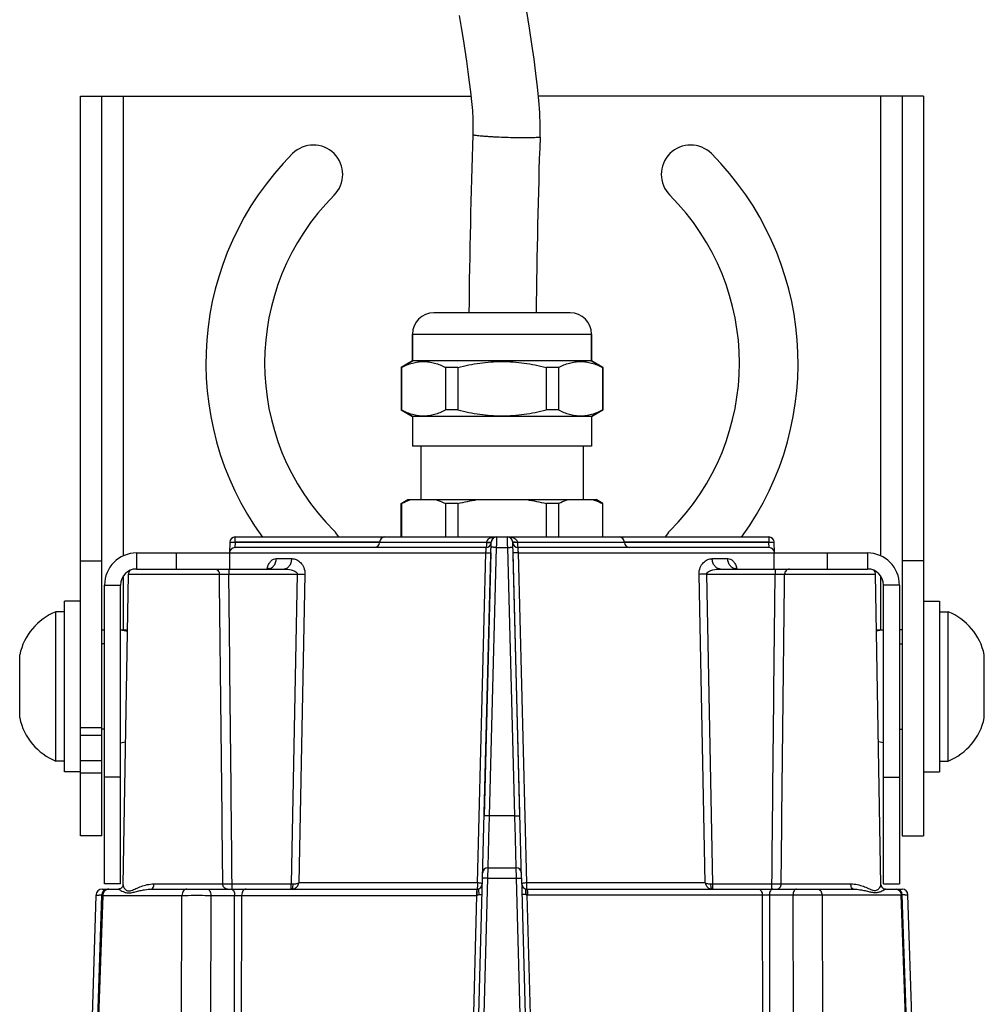
# Model space of a CAD drawing. Units: millimetres. Extents: x 0 to 841, y 0 to 594.
# Drawn here: x 109 to 200, y 92 to 185 of the extents above; entities that cross this region are included whole.
import ezdxf

# ---------------------------------------------------------------- set-up
doc = ezdxf.new("R2010")
doc.units = ezdxf.units.MM
doc.header["$LTSCALE"] = 46.255
for name, color, linetype in [('02___PRT_ALL_AXES', 7, 'CONTINUOUS'), ('06___PRT_ALL_SURFS', 7, 'CONTINUOUS'), ('6_ALL_SURFS', 7, 'CONTINUOUS'), ('7_ALL_FEATURES', 7, 'CONTINUOUS')]:
    doc.layers.add(name, color=color, linetype=linetype)

msp = doc.modelspace()

# ---------------------------------------------------------------- linework, layer by layer
at = {"layer": '02___PRT_ALL_AXES', "color": 7, "linetype": 'CONTINUOUS'}
for p, q in [((146.065, 155.055), (146.065, 152.555)), ((162.865, 155.055), (162.865, 152.555)), ((146.065, 152.555), (145.015, 151.949)), ((162.865, 152.555), (146.065, 152.555)), ((162.865, 152.555), (163.915, 151.949)), ((145.015, 147.962), (146.065, 147.355)), ((163.915, 147.962), (162.865, 147.355)), ((146.065, 147.355), (146.065, 144.555)), ((162.865, 147.355), (146.065, 147.355)), ((162.865, 147.355), (162.865, 144.555)), ((162.865, 144.555), (146.065, 144.555)), ((146.865, 144.555), (146.865, 139.555)), ((162.065, 144.555), (162.065, 139.555)), ((145.015, 136.055), (145.015, 139.189)), ((145.015, 139.189), (145.039, 139.189)), ((145.039, 139.189), (145.039, 136.055)), ((149.168, 139.189), (149.168, 136.055)), ((150.335, 139.189), (149.168, 139.189)), ((150.335, 139.189), (150.335, 136.055)), ((158.594, 139.189), (158.594, 136.055)), ((159.761, 139.189), (158.594, 139.189)), ((159.761, 139.189), (159.761, 136.055)), ((163.891, 139.189), (163.891, 136.055)), ((163.891, 139.189), (163.915, 139.189)), ((163.915, 136.055), (163.915, 139.189)), ((113.465, 114.055), (113.465, 130.055)), ((114.965, 130.055), (113.465, 130.055)), ((193.965, 130.055), (195.465, 130.055)), ((195.465, 130.055), (195.465, 114.055)), ((112.665, 115.055), (112.665, 129.055)), ((113.465, 129.055), (112.665, 129.055)), ((195.465, 129.055), (196.265, 129.055)), ((196.265, 115.055), (196.265, 129.055)), ((117.215, 126.055), (116.965, 126.055)), ((191.715, 126.055), (191.965, 126.055)), ((109.265, 119.105), (109.265, 125.005)), ((199.665, 119.105), (199.665, 125.005)), ((117.215, 118.055), (116.965, 118.055)), ((191.715, 118.055), (191.965, 118.055)), ((113.465, 115.055), (112.665, 115.055)), ((195.465, 115.055), (196.265, 115.055)), ((114.965, 114.055), (113.465, 114.055)), ((193.965, 114.055), (195.465, 114.055))]:
    msp.add_line(p, q, dxfattribs=at)
at = {"layer": '02___PRT_ALL_AXES', "color": 3, "linetype": 'CONTINUOUS'}
for centre, radius, start, end in [((136.787, 170.033), 2.75, 315, 135), ((172.143, 170.033), 2.75, 45, 225), ((154.465, 152.355), 27.75, 135, 215.97731), ((154.465, 152.355), 27.75, 324.02269, 45), ((154.465, 152.355), 22.25, 135, 225), ((154.465, 152.355), 22.25, 315, 45), ((136.787, 134.678), 2.75, 30.08604, 45), ((172.143, 134.678), 2.75, 135, 149.91396)]:
    msp.add_arc(centre, radius, start, end, dxfattribs=at)
at = {"layer": '02___PRT_ALL_AXES', "color": 7, "linetype": 'CONTINUOUS'}
for centre, start, end in [((114.746, 123.856), 111.81309, 168.15957), ((194.184, 123.856), 11.84043, 68.18691), ((114.746, 120.254), 191.84043, 248.18691), ((194.184, 120.254), 291.81309, 348.15957)]:
    msp.add_arc(centre, 5.6, start, end, dxfattribs=at)
for points, knots in [([(145.039, 139.189), (145.113, 139.226), (145.404, 139.366), (145.706, 139.485), (145.936, 139.555)], [0, 0, 0, 0, 0.254843, 1, 1, 1, 1]), ([(148.271, 139.555), (148.347, 139.532), (148.654, 139.43), (148.951, 139.299), (149.168, 139.189)], [0, 0, 0, 0, 0.245484, 1, 1, 1, 1]), ([(159.761, 139.189), (159.835, 139.226), (160.126, 139.366), (160.428, 139.485), (160.659, 139.555)], [0, 0, 0, 0, 0.254843, 1, 1, 1, 1]), ([(162.994, 139.555), (163.07, 139.532), (163.376, 139.43), (163.673, 139.299), (163.891, 139.189)], [0, 0, 0, 0, 0.245484, 1, 1, 1, 1])]:
    msp.add_open_spline(points, degree=3, knots=knots, dxfattribs=at)
for points in [[(150.335, 139.189), (150.927, 139.338), (151.526, 139.463), (152.13, 139.555)], [(156.8, 139.555), (157.404, 139.463), (158.003, 139.338), (158.594, 139.189)]]:
    msp.add_open_spline(points, degree=3, dxfattribs=at)
at = {"layer": '06___PRT_ALL_SURFS', "color": 7, "linetype": 'CONTINUOUS'}
for points in [[(150.459, 184.935), (150.641, 183.801), (150.813, 182.712), (150.975, 181.66), (151.128, 180.639), (151.27, 179.648), (151.402, 178.684), (151.519, 177.757), (151.615, 176.864), (151.686, 176.007), (151.728, 175.192), (151.742, 174.426), (151.731, 173.746)], [(158.028, 173.535), (158.042, 174.625), (158.009, 175.786), (157.93, 176.982), (157.807, 178.218), (157.649, 179.501), (157.464, 180.839), (157.258, 182.246), (157.031, 183.729), (156.782, 185.298)]]:
    msp.add_lwpolyline(points, dxfattribs=at)
for centre, radius, start, end in [((897.571, 148.826), 746.256, 178.086372, 179.368168), ((897.567, 148.826), 739.951, 178.086373, 179.362794)]:
    msp.add_arc(centre, radius, start, end, dxfattribs=at)
at = {"layer": '06___PRT_ALL_SURFS', "color": 9, "linetype": 'CONTINUOUS'}
for points, knots in [([(156.638, 173.453), (156.384, 173.453), (155.851, 173.458), (155.037, 173.478), (154.341, 173.504), (153.793, 173.53), (153.407, 173.551), (153.048, 173.574), (152.722, 173.598), (152.436, 173.623), (152.195, 173.648), (152.002, 173.672), (151.874, 173.693), (151.799, 173.711), (151.767, 173.72), (151.748, 173.729), (151.737, 173.735), (151.731, 173.742), (151.731, 173.746)], [0, 0, 0, 0, 0.154652, 0.32406, 0.495926, 0.578863, 0.657772, 0.731214, 0.797854, 0.856481, 0.906037, 0.945636, 0.974599, 0.984953, 0.99253, 0.995296, 0.997411, 1, 1, 1, 1]), ([(158.028, 173.535), (158.028, 173.532), (158.022, 173.526), (158.013, 173.521), (157.998, 173.515), (157.971, 173.508), (157.909, 173.496), (157.803, 173.484), (157.644, 173.473), (157.444, 173.464), (157.205, 173.457), (156.933, 173.454), (156.739, 173.453), (156.638, 173.453)], [0, 0, 0, 0, 0.007973, 0.014203, 0.02226, 0.044173, 0.074016, 0.15746, 0.271812, 0.415522, 0.586523, 0.782307, 1, 1, 1, 1])]:
    msp.add_open_spline(points, degree=3, knots=knots, dxfattribs=at)
at = {"layer": '6_ALL_SURFS', "color": 7, "linetype": 'CONTINUOUS'}
for p, q in [((129.455, 136.055), (143.492, 136.055)), ((165.438, 136.055), (179.475, 136.055)), ((128.955, 135.568), (128.929, 134.568)), ((152.954, 135.055), (129.429, 135.055)), ((152.63, 104.082), (153.455, 135.568)), ((156.299, 104.082), (155.475, 135.568)), ((179.501, 135.055), (155.975, 135.055)), ((180.001, 134.568), (179.975, 135.568)), ((153.143, 105.055), (155.787, 105.055)), ((156.314, 103.542), (156.339, 102.568)), ((116.416, 102.475), (115.035, 60.255)), ((193.895, 60.255), (192.512, 102.523))]:
    msp.add_line(p, q, dxfattribs=at)
at = {"layer": '6_ALL_SURFS', "color": 9, "linetype": 'CONTINUOUS'}
for p, q in [((129.454, 135.542), (129.429, 135.055)), ((129.454, 135.542), (129.454, 135.568)), ((153.932, 135.082), (153.261, 109.924)), ((153.932, 135.082), (154.998, 135.082)), ((155.669, 109.924), (154.998, 135.082)), ((179.475, 135.568), (179.475, 135.542)), ((179.501, 135.055), (179.476, 135.542)), ((128.929, 134.568), (152.958, 134.568)), ((155.971, 134.568), (180.001, 134.568)), ((155.669, 109.924), (153.261, 109.924))]:
    msp.add_line(p, q, dxfattribs=at)
at = {"layer": '6_ALL_SURFS', "color": 7, "linetype": 'CONTINUOUS'}
for points in [[(116.947, 102.476), (116.392, 86.018), (115.836, 69.512), (115.523, 60.255)], [(193.407, 60.255), (193.095, 69.504), (192.537, 86.026), (191.981, 102.524)]]:
    msp.add_lwpolyline(points, dxfattribs=at)
for centre, start, end in [((153.955, 135.555), 90, 178.5), ((154.975, 135.555), 1.5, 90), ((129.429, 134.555), 90, 178.5), ((152.954, 135.555), 270, 358.5), ((155.975, 135.555), 181.5, 270), ((179.501, 134.555), 1.5, 90), ((153.143, 104.555), 90, 178.5), ((155.787, 104.555), 1.5, 90)]:
    msp.add_arc(centre, 0.5, start, end, dxfattribs=at)
at = {"layer": '6_ALL_SURFS', "color": 9, "linetype": 'CONTINUOUS'}
for centre, radius, start, end in [((128.988, 117.864), 17.684, 88.48919, 89.10006), ((179.939, 117.999), 17.55, 90.87034, 91.51266)]:
    msp.add_arc(centre, radius, start, end, dxfattribs=at)
for points, knots in [([(153.955, 136.055), (153.953, 136.055), (153.955, 136.045), (153.952, 136.035), (153.952, 136.009), (153.95, 135.978), (153.949, 135.937), (153.946, 135.868), (153.944, 135.762), (153.941, 135.617), (153.937, 135.387), (153.934, 135.206), (153.932, 135.082)], [0, 0, 0, 0, 0.005087, 0.019825, 0.043907, 0.076982, 0.118688, 0.168646, 0.291775, 0.442716, 0.615545, 1, 1, 1, 1]), ([(154.998, 135.082), (154.996, 135.207), (154.993, 135.388), (154.989, 135.618), (154.986, 135.763), (154.983, 135.868), (154.981, 135.938), (154.98, 135.979), (154.978, 136.01), (154.978, 136.035), (154.975, 136.046), (154.977, 136.055), (154.975, 136.055)], [0, 0, 0, 0, 0.385397, 0.557851, 0.708713, 0.832315, 0.882484, 0.924209, 0.957028, 0.980708, 0.995074, 1, 1, 1, 1]), ([(129.266, 135.546), (129.222, 135.547), (129.146, 135.548), (129.056, 135.548), (129.003, 135.546), (128.976, 135.546), (128.964, 135.544), (128.954, 135.544), (128.954, 135.542)], [0, 0, 0, 0, 0.415148, 0.741452, 0.857029, 0.937756, 0.984368, 1, 1, 1, 1]), ([(128.955, 135.568), (128.955, 135.572), (128.975, 135.569), (128.996, 135.574), (129.046, 135.573), (129.081, 135.574), (129.101, 135.574)], [0, 0, 0, 0, 0.067816, 0.261932, 0.576963, 1, 1, 1, 1]), ([(129.101, 135.574), (129.127, 135.574), (129.245, 135.573), (129.362, 135.571), (129.455, 135.568)], [0, 0, 0, 0, 0.214215, 1, 1, 1, 1]), ([(152.958, 134.568), (152.962, 134.631), (152.966, 134.746), (152.968, 134.882), (152.967, 134.968), (152.965, 135.015), (152.961, 135.038), (152.958, 135.055), (152.954, 135.055)], [0, 0, 0, 0, 0.383367, 0.70623, 0.829436, 0.921267, 0.978137, 1, 1, 1, 1]), ([(153.932, 135.082), (153.869, 135.083), (153.778, 135.085), (153.663, 135.086), (153.589, 135.087), (153.531, 135.086), (153.483, 135.087), (153.462, 135.082), (153.442, 135.085), (153.442, 135.082)], [0, 0, 0, 0, 0.383652, 0.556534, 0.707648, 0.830801, 0.92244, 0.9797, 1, 1, 1, 1]), ([(154.998, 135.082), (155.058, 135.083), (155.148, 135.085), (155.263, 135.086), (155.34, 135.087), (155.401, 135.086), (155.449, 135.087), (155.47, 135.082), (155.488, 135.084), (155.488, 135.082)], [0, 0, 0, 0, 0.369621, 0.548408, 0.707626, 0.836837, 0.929215, 0.982702, 1, 1, 1, 1]), ([(155.975, 135.055), (155.972, 135.055), (155.969, 135.038), (155.965, 135.015), (155.963, 134.968), (155.962, 134.882), (155.964, 134.746), (155.968, 134.631), (155.971, 134.568)], [0, 0, 0, 0, 0.02185, 0.0786, 0.170191, 0.293286, 0.615492, 1, 1, 1, 1]), ([(179.475, 135.568), (179.539, 135.57), (179.631, 135.572), (179.749, 135.574), (179.824, 135.574), (179.884, 135.573), (179.933, 135.574), (179.955, 135.569), (179.975, 135.572), (179.975, 135.568)], [0, 0, 0, 0, 0.382317, 0.555099, 0.706424, 0.830617, 0.923103, 0.980091, 1, 1, 1, 1]), ([(179.976, 135.542), (179.976, 135.544), (179.966, 135.544), (179.955, 135.546), (179.929, 135.546), (179.877, 135.548), (179.79, 135.548), (179.715, 135.547), (179.672, 135.546)], [0, 0, 0, 0, 0.015598, 0.061997, 0.142335, 0.25743, 0.583187, 1, 1, 1, 1]), ([(152.958, 134.568), (153.017, 134.567), (153.104, 134.565), (153.215, 134.564), (153.288, 134.563), (153.346, 134.564), (153.392, 134.563), (153.412, 134.568), (153.429, 134.566), (153.429, 134.568)], [0, 0, 0, 0, 0.373226, 0.551755, 0.709993, 0.838103, 0.929685, 0.982802, 1, 1, 1, 1]), ([(155.971, 134.568), (155.911, 134.567), (155.823, 134.565), (155.712, 134.564), (155.641, 134.563), (155.586, 134.564), (155.54, 134.563), (155.52, 134.568), (155.501, 134.565), (155.501, 134.568)], [0, 0, 0, 0, 0.38649, 0.559361, 0.70995, 0.832371, 0.923268, 0.979951, 1, 1, 1, 1]), ([(153.261, 109.924), (153.202, 109.926), (153.114, 109.928), (153.001, 109.929), (152.927, 109.93), (152.868, 109.929), (152.821, 109.93), (152.801, 109.925), (152.783, 109.927), (152.783, 109.924)], [0, 0, 0, 0, 0.371944, 0.550541, 0.709228, 0.837462, 0.929605, 0.982728, 1, 1, 1, 1]), ([(153.261, 109.924), (153.252, 109.606), (153.234, 108.982), (153.209, 108.078), (153.187, 107.246), (153.172, 106.614), (153.161, 106.168), (153.155, 105.886), (153.15, 105.642), (153.146, 105.439), (153.143, 105.297), (153.142, 105.205), (153.142, 105.153), (153.142, 105.113), (153.141, 105.081), (153.144, 105.068), (153.141, 105.055), (153.143, 105.055)], [0, 0, 0, 0, 0.196229, 0.38469, 0.557001, 0.70856, 0.773982, 0.83202, 0.882497, 0.924129, 0.956906, 0.969958, 0.980722, 0.98914, 0.99517, 0.998786, 1, 1, 1, 1]), ([(155.669, 109.924), (155.73, 109.926), (155.819, 109.928), (155.932, 109.929), (156.004, 109.93), (156.06, 109.929), (156.107, 109.93), (156.127, 109.925), (156.146, 109.928), (156.146, 109.924)], [0, 0, 0, 0, 0.385413, 0.558289, 0.709078, 0.831776, 0.922955, 0.979856, 1, 1, 1, 1]), ([(155.787, 105.055), (155.789, 105.055), (155.786, 105.068), (155.79, 105.081), (155.788, 105.112), (155.789, 105.151), (155.788, 105.204), (155.787, 105.295), (155.784, 105.437), (155.781, 105.639), (155.776, 105.882), (155.769, 106.164), (155.759, 106.61), (155.743, 107.242), (155.721, 108.072), (155.696, 108.978), (155.678, 109.604), (155.669, 109.924)], [0, 0, 0, 0, 0.001213, 0.004799, 0.010742, 0.019017, 0.029614, 0.042579, 0.07554, 0.117038, 0.166969, 0.225269, 0.290946, 0.441472, 0.614508, 0.802428, 1, 1, 1, 1]), ([(153.143, 105.055), (153.141, 105.055), (153.141, 105.046), (153.138, 105.034), (153.137, 105.009), (153.134, 104.962), (153.13, 104.881), (153.126, 104.763), (153.122, 104.617), (153.116, 104.387), (153.113, 104.206), (153.112, 104.082)], [0, 0, 0, 0, 0.005337, 0.020153, 0.044267, 0.077351, 0.16899, 0.292065, 0.442943, 0.615706, 1, 1, 1, 1]), ([(155.818, 104.082), (155.817, 104.207), (155.814, 104.388), (155.808, 104.618), (155.804, 104.763), (155.8, 104.882), (155.796, 104.963), (155.793, 105.01), (155.792, 105.035), (155.789, 105.046), (155.789, 105.055), (155.787, 105.055)], [0, 0, 0, 0, 0.385234, 0.55762, 0.708421, 0.831969, 0.923837, 0.956665, 0.980376, 0.994821, 1, 1, 1, 1]), ([(153.111, 104.082), (153.05, 104.083), (152.96, 104.085), (152.847, 104.086), (152.775, 104.087), (152.717, 104.086), (152.67, 104.087), (152.65, 104.082), (152.631, 104.085), (152.63, 104.082)], [0, 0, 0, 0, 0.384932, 0.557805, 0.708678, 0.831497, 0.922802, 0.979805, 1, 1, 1, 1]), ([(155.818, 104.082), (155.878, 104.083), (155.966, 104.085), (156.08, 104.086), (156.155, 104.087), (156.214, 104.086), (156.262, 104.087), (156.282, 104.082), (156.299, 104.084), (156.299, 104.082)], [0, 0, 0, 0, 0.371239, 0.549899, 0.708665, 0.837376, 0.929399, 0.982731, 1, 1, 1, 1])]:
    msp.add_open_spline(points, degree=3, knots=knots, dxfattribs=at)
at = {"layer": '7_ALL_FEATURES', "color": 7, "linetype": 'CONTINUOUS'}
for p, q in [((114.965, 108.055), (114.965, 177.355)), ((114.965, 177.355), (116.965, 177.355)), ((193.965, 177.355), (191.965, 177.355)), ((193.965, 177.355), (193.965, 108.055)), ((160.865, 157.055), (148.065, 157.055)), ((146.065, 152.555), (146.065, 155.055)), ((162.865, 152.555), (162.865, 155.055)), ((145.015, 151.949), (146.065, 152.555)), ((163.915, 151.949), (162.865, 152.555)), ((145.015, 151.949), (145.015, 147.962)), ((145.039, 151.949), (145.015, 151.949)), ((145.039, 151.949), (145.039, 147.962)), ((149.168, 151.949), (149.168, 147.962)), ((150.335, 151.949), (149.168, 151.949)), ((150.335, 151.949), (150.335, 147.962)), ((158.594, 151.949), (158.594, 147.962)), ((159.761, 151.949), (158.594, 151.949)), ((159.761, 151.949), (159.761, 147.962)), ((163.891, 151.949), (163.891, 147.962)), ((163.915, 151.949), (163.891, 151.949)), ((163.915, 151.949), (163.915, 147.962)), ((146.065, 147.355), (145.015, 147.962)), ((145.039, 147.962), (145.015, 147.962)), ((150.335, 147.962), (149.168, 147.962)), ((159.761, 147.962), (158.594, 147.962)), ((162.865, 147.355), (163.915, 147.962)), ((163.915, 147.962), (163.891, 147.962)), ((145.015, 139.189), (145.65, 139.555)), ((145.65, 139.555), (163.28, 139.555)), ((163.915, 139.189), (163.28, 139.555)), ((129.455, 136.055), (179.475, 136.055)), ((142.99, 135.529), (142.993, 135.582)), ((165.94, 135.529), (165.937, 135.582)), ((128.965, 133.055), (128.965, 134.555)), ((153.429, 134.569), (152.783, 109.923)), ((156.146, 109.923), (155.501, 134.569)), ((179.965, 133.055), (179.965, 134.555)), ((120.215, 133.055), (133.996, 133.055)), ((133.995, 133.055), (133.996, 133.055)), ((174.934, 133.055), (188.715, 133.055)), ((174.934, 133.055), (174.935, 133.055)), ((118.948, 103.446), (119.456, 132.564)), ((189.981, 103.464), (189.474, 132.564)), ((118.715, 103.555), (118.715, 131.555)), ((190.215, 103.555), (190.215, 131.555)), ((118.715, 127.343), (119.363, 127.229)), ((190.215, 127.343), (189.567, 127.229)), ((118.715, 116.768), (119.182, 116.85)), ((190.215, 116.768), (189.748, 116.85)), ((116.965, 108.055), (114.965, 108.055)), ((191.965, 108.055), (193.965, 108.055)), ((118.715, 103.555), (117.215, 103.555)), ((151.49, 60.547), (152.63, 104.082)), ((156.299, 104.082), (157.439, 60.547)), ((189.986, 103.414), (189.981, 103.465)), ((190.014, 103.348), (189.986, 103.414)), ((190.215, 103.555), (191.715, 103.555)), ((117.016, 103.055), (118.533, 103.055)), ((118.752, 103.119), (118.621, 103.081)), ((118.855, 103.231), (118.752, 103.119)), ((121.638, 103.055), (152.117, 103.055)), ((156.813, 103.055), (187.374, 103.055)), ((190.144, 103.169), (190.065, 103.23)), ((190.412, 103.055), (191.431, 103.055)), ((191.493, 103.055), (191.962, 103.055))]:
    msp.add_line(p, q, dxfattribs=at)
at = {"layer": '7_ALL_FEATURES', "color": 3, "linetype": 'CONTINUOUS'}
for p, q in [((116.965, 108.055), (116.965, 177.355)), ((116.965, 177.355), (151.562, 177.355)), ((191.965, 177.355), (157.893, 177.355)), ((191.965, 177.355), (191.965, 108.055)), ((120.215, 134.555), (128.965, 134.555)), ((179.965, 134.555), (188.715, 134.555)), ((117.215, 103.555), (117.215, 131.555)), ((191.715, 131.555), (191.715, 103.555)), ((116.965, 127.355), (117.215, 127.355)), ((118.715, 127.355), (119.365, 127.355)), ((189.564, 127.355), (190.215, 127.355)), ((191.965, 127.355), (191.715, 127.355))]:
    msp.add_line(p, q, dxfattribs=at)
at = {"layer": '7_ALL_FEATURES', "color": 9, "linetype": 'CONTINUOUS'}
for p, q in [((118.965, 177.355), (118.965, 134.273)), ((189.965, 134.273), (189.965, 177.355)), ((146.065, 155.055), (162.865, 155.055)), ((129.455, 135.568), (129.455, 136.055)), ((179.475, 136.055), (179.475, 135.568)), ((142.99, 135.568), (129.454, 135.568)), ((142.99, 135.542), (129.454, 135.542)), ((153.017, 135.529), (142.99, 135.529)), ((142.993, 135.582), (143.068, 135.582)), ((143.068, 135.582), (153.019, 135.568)), ((155.911, 135.568), (165.859, 135.582)), ((155.912, 135.529), (155.911, 135.568)), ((165.94, 135.529), (155.912, 135.529)), ((165.859, 135.582), (165.937, 135.582)), ((179.475, 135.568), (165.94, 135.568)), ((179.475, 135.542), (165.94, 135.542)), ((114.965, 133.825), (116.965, 133.825)), ((120.215, 134.555), (120.215, 133.055)), ((123.965, 133.055), (123.965, 134.555)), ((133.312, 134.029), (134.766, 134.029)), ((152.163, 103.64), (152.958, 134.568)), ((155.971, 134.568), (156.767, 103.64)), ((174.164, 134.029), (175.618, 134.029)), ((184.965, 133.055), (184.965, 134.555)), ((188.715, 134.555), (188.715, 133.055)), ((193.965, 133.825), (191.965, 133.825)), ((128.869, 133.055), (128.869, 132.564)), ((180.061, 133.055), (180.061, 132.564)), ((118.965, 132.383), (118.965, 127.355)), ((119.456, 132.564), (127.979, 132.564)), ((128.869, 132.564), (135.28, 132.564)), ((135.28, 132.564), (134.712, 103.547)), ((136.001, 132.555), (135.436, 103.64)), ((173.493, 103.64), (172.929, 132.555)), ((173.65, 132.564), (180.061, 132.564)), ((174.217, 103.547), (173.65, 132.564)), ((180.951, 132.564), (189.474, 132.564)), ((189.965, 127.355), (189.965, 132.383)), ((117.215, 131.555), (118.715, 131.555)), ((191.715, 131.555), (190.215, 131.555)), ((114.965, 118.21), (116.965, 118.21)), ((114.965, 117.486), (116.965, 117.486)), ((114.965, 115.107), (116.965, 115.107)), ((114.965, 113.94), (116.965, 113.94)), ((118.715, 113.555), (117.215, 113.555)), ((190.215, 113.555), (191.715, 113.555)), ((121.849, 103.547), (128.305, 103.547)), ((129.17, 103.055), (129.17, 103.547)), ((129.17, 103.547), (134.712, 103.547)), ((134.712, 103.055), (134.712, 103.547)), ((134.712, 103.547), (134.889, 103.545)), ((152.163, 103.64), (135.436, 103.64)), ((153.111, 104.082), (151.957, 60.547)), ((153.111, 104.082), (155.818, 104.082)), ((156.973, 60.547), (155.818, 104.082)), ((173.493, 103.64), (156.767, 103.64)), ((174.041, 103.545), (174.217, 103.547)), ((174.217, 103.055), (174.217, 103.547)), ((174.217, 103.547), (179.76, 103.547)), ((179.76, 103.055), (179.76, 103.547)), ((180.625, 103.547), (187.156, 103.547)), ((117.046, 102.471), (115.607, 60.255)), ((117.046, 102.471), (124.473, 102.471)), ((124.354, 60.255), (124.473, 102.471)), ((127.192, 102.471), (127.035, 60.255)), ((127.192, 102.471), (129.411, 102.471)), ((129.319, 60.255), (129.411, 102.471)), ((130.064, 102.471), (129.961, 60.255)), ((130.064, 102.471), (152.075, 102.471)), ((151.031, 60.26), (152.122, 102.472)), ((156.806, 102.521), (157.899, 60.26)), ((156.851, 102.52), (178.866, 102.52)), ((178.969, 60.255), (178.866, 102.52)), ((179.519, 102.52), (179.611, 60.255)), ((179.519, 102.52), (181.738, 102.52)), ((181.895, 60.255), (181.738, 102.52)), ((184.457, 102.52), (184.576, 60.255)), ((184.457, 102.52), (191.882, 102.52)), ((193.323, 60.255), (191.882, 102.52))]:
    msp.add_line(p, q, dxfattribs=at)
at = {"layer": '7_ALL_FEATURES', "color": 7, "linetype": 'CONTINUOUS'}
for points in [[(132.636, 133.084), (132.653, 133.107), (132.633, 133.094), (132.537, 133.06), (132.488, 133.055)], [(176.442, 133.055), (176.393, 133.06), (176.296, 133.094), (176.276, 133.109)], [(118.948, 103.448), (118.902, 103.279), (118.734, 103.108), (118.533, 103.055)], [(118.948, 103.448), (118.907, 103.287), (118.904, 103.284)], [(190.412, 103.055), (190.233, 103.095), (190.056, 103.243), (189.985, 103.423), (189.981, 103.465)]]:
    msp.add_lwpolyline(points, dxfattribs=at)
for centre, radius, start, end in [((148.065, 155.055), 2, 90, 180), ((160.865, 155.055), 2, 0, 90), ((129.455, 135.555), 0.5, 90, 178.5), ((143.492, 135.555), 0.5, 90, 177), ((153.955, 135.555), 0.5, 111.24579, 178.5), ((154.975, 135.555), 0.5, 1.5, 90), ((165.438, 135.555), 0.5, 3, 90), ((179.475, 135.555), 0.5, 1.5, 90), ((142.49, 135.555), 0.5, 270, 357), ((166.439, 135.555), 0.5, 183, 270), ((120.215, 131.555), 1.5, 90, 180), ((119.956, 132.555), 0.5, 127.29177, 179), ((188.715, 131.555), 1.5, 0, 90), ((188.974, 132.555), 0.5, 1, 52.70823), ((152.117, 103.555), 0.5, 270, 358.5), ((156.813, 103.555), 0.5, 181.5, 270), ((117.016, 102.455), 0.6, 90, 178.12573), ((117.547, 102.455), 0.6, 90, 178.06959), ((156.813, 103.085), 0.0294, 253.18672, 270.06472), ((191.432, 102.505), 0.55, 1.93041, 90), ((191.962, 102.505), 0.55, 1.87427, 90)]:
    msp.add_arc(centre, radius, start, end, dxfattribs=at)
at = {"layer": '7_ALL_FEATURES', "color": 9, "linetype": 'CONTINUOUS'}
for centre, radius, start, end in [((155.462, 142.551), 6.984, 271.86519, 273.68734), ((155.625, 135.554), 0.287, 5.44232, 13.98202), ((134.559, 132.541), 2.193, 161.7345, 166.29417), ((174.372, 132.541), 2.192, 13.70367, 18.31158), ((116.714, 36.603), 65.876, 89.80776, 90.00207), ((134.8, 103.539), 0.483, 270.06408, 279.72822), ((152.076, 103.607), 1.136, 269.93392, 272.32659), ((192.229, 20.998), 81.529, 90.00867, 90.16562)]:
    msp.add_arc(centre, radius, start, end, dxfattribs=at)
at = {"layer": '7_ALL_FEATURES', "color": 3, "linetype": 'CONTINUOUS'}
for centre, start, end in [((120.215, 131.555), 90, 180), ((188.715, 131.555), 0, 90)]:
    msp.add_arc(centre, 3, start, end, dxfattribs=at)
at = {"layer": '7_ALL_FEATURES', "color": 7, "linetype": 'CONTINUOUS'}
for points, knots in [([(145.039, 151.949), (145.367, 152.114), (145.874, 152.323), (146.578, 152.472), (147.104, 152.51), (147.63, 152.472), (148.334, 152.323), (148.841, 152.114), (149.168, 151.949)], [0, 0, 0, 0, 0.255483, 0.378597, 0.5, 0.621403, 0.744517, 1, 1, 1, 1]), ([(150.335, 151.949), (151.01, 152.119), (152.377, 152.397), (154.465, 152.548), (156.553, 152.397), (157.92, 152.119), (158.594, 151.949)], [0, 0, 0, 0, 0.250027, 0.5, 0.749973, 1, 1, 1, 1]), ([(159.761, 151.949), (160.089, 152.114), (160.596, 152.323), (161.3, 152.472), (161.826, 152.51), (162.352, 152.472), (163.056, 152.323), (163.563, 152.114), (163.891, 151.949)], [0, 0, 0, 0, 0.255483, 0.378597, 0.5, 0.621403, 0.744517, 1, 1, 1, 1]), ([(145.039, 147.962), (145.367, 147.796), (145.874, 147.587), (146.578, 147.438), (147.104, 147.401), (147.63, 147.438), (148.334, 147.587), (148.841, 147.796), (149.168, 147.962)], [0, 0, 0, 0, 0.255483, 0.378597, 0.5, 0.621403, 0.744517, 1, 1, 1, 1]), ([(150.335, 147.962), (151.01, 147.791), (152.377, 147.514), (154.465, 147.363), (156.553, 147.514), (157.92, 147.791), (158.594, 147.962)], [0, 0, 0, 0, 0.250027, 0.5, 0.749973, 1, 1, 1, 1]), ([(159.761, 147.962), (160.089, 147.796), (160.596, 147.587), (161.3, 147.438), (161.826, 147.401), (162.352, 147.438), (163.056, 147.587), (163.563, 147.796), (163.891, 147.962)], [0, 0, 0, 0, 0.255483, 0.378597, 0.5, 0.621403, 0.744517, 1, 1, 1, 1]), ([(156.756, 103.347), (156.756, 103.326), (156.755, 103.254), (156.754, 103.181), (156.763, 103.131)], [0, 0, 0, 0, 0.298751, 1, 1, 1, 1]), ([(156.767, 103.64), (156.766, 103.614), (156.76, 103.517), (156.758, 103.42), (156.756, 103.347)], [0, 0, 0, 0, 0.260265, 1, 1, 1, 1]), ([(152.271, 102.97), (152.269, 102.943), (152.267, 102.807), (152.284, 102.672), (152.3, 102.565)], [0, 0, 0, 0, 0.202904, 1, 1, 1, 1]), ([(152.312, 103.095), (152.298, 103.089), (152.276, 103.042), (152.272, 102.999), (152.271, 102.97)], [0, 0, 0, 0, 0.352339, 1, 1, 1, 1]), ([(156.696, 103.037), (156.694, 103.042), (156.691, 103.056), (156.683, 103.072), (156.674, 103.075)], [0, 0, 0, 0, 0.358116, 1, 1, 1, 1]), ([(156.685, 102.566), (156.698, 102.66), (156.71, 102.817), (156.71, 102.977), (156.696, 103.037)], [0, 0, 0, 0, 0.605034, 1, 1, 1, 1]), ([(156.763, 103.131), (156.764, 103.122), (156.771, 103.094), (156.787, 103.062), (156.805, 103.057)], [0, 0, 0, 0, 0.342827, 1, 1, 1, 1])]:
    msp.add_open_spline(points, degree=3, knots=knots, dxfattribs=at)
at = {"layer": '7_ALL_FEATURES', "color": 9, "linetype": 'CONTINUOUS'}
for points in [[(153.03, 135.636), (153.024, 135.618), (153.021, 135.6), (153.019, 135.582)], [(153.955, 136.055), (153.79, 136.055), (153.623, 136.035), (153.467, 135.985)], [(155.477, 135.981), (155.317, 136.034), (155.144, 136.055), (154.975, 136.055)], [(153.019, 135.568), (153.018, 135.555), (153.018, 135.542), (153.018, 135.529)], [(128.305, 103.547), (128.199, 113.219), (128.09, 122.892), (127.979, 132.564)], [(129.17, 103.547), (129.072, 113.219), (128.972, 122.892), (128.869, 132.564)], [(179.76, 103.547), (179.858, 113.219), (179.957, 122.892), (180.061, 132.564)], [(180.625, 103.547), (180.731, 113.219), (180.839, 122.892), (180.951, 132.564)], [(117.614, 103.055), (117.542, 103.055), (117.469, 103.04), (117.402, 103.012)], [(134.882, 103.062), (134.911, 103.067), (134.939, 103.075), (134.967, 103.084)], [(156.685, 102.566), (156.721, 102.543), (156.763, 102.526), (156.806, 102.521)], [(156.806, 102.521), (156.821, 102.52), (156.836, 102.52), (156.851, 102.52)]]:
    msp.add_open_spline(points, degree=3, dxfattribs=at)
for points, knots in [([(153.467, 135.985), (153.422, 135.971), (153.248, 135.906), (153.07, 135.772), (153.03, 135.636)], [0, 0, 0, 0, 0.249099, 1, 1, 1, 1]), ([(155.904, 135.624), (155.892, 135.672), (155.796, 135.845), (155.611, 135.936), (155.477, 135.981)], [0, 0, 0, 0, 0.259758, 1, 1, 1, 1]), ([(153.017, 135.529), (153.017, 135.468), (153.014, 135.355), (153.002, 135.21), (152.986, 135.113), (152.971, 135.069), (152.959, 135.055), (152.954, 135.055)], [0, 0, 0, 0, 0.378026, 0.69571, 0.909528, 0.969267, 1, 1, 1, 1]), ([(153.017, 135.529), (153.074, 135.532), (153.178, 135.528), (153.3, 135.527), (153.378, 135.531), (153.418, 135.534), (153.44, 135.533), (153.454, 135.539), (153.454, 135.542)], [0, 0, 0, 0, 0.388707, 0.709948, 0.831199, 0.920573, 0.975777, 1, 1, 1, 1]), ([(153.019, 135.568), (153.033, 135.569), (153.09, 135.572), (153.147, 135.573), (153.19, 135.573)], [0, 0, 0, 0, 0.25889, 1, 1, 1, 1]), ([(153.19, 135.573), (153.226, 135.572), (153.29, 135.57), (153.366, 135.567), (153.411, 135.568), (153.435, 135.567), (153.445, 135.57), (153.455, 135.567), (153.455, 135.568)], [0, 0, 0, 0, 0.412577, 0.730506, 0.846778, 0.931303, 0.982632, 1, 1, 1, 1]), ([(155.689, 135.571), (155.659, 135.57), (155.607, 135.569), (155.546, 135.567), (155.51, 135.568), (155.491, 135.567), (155.483, 135.569), (155.475, 135.567), (155.475, 135.568)], [0, 0, 0, 0, 0.417998, 0.734786, 0.849185, 0.93221, 0.982821, 1, 1, 1, 1]), ([(155.912, 135.529), (155.856, 135.532), (155.752, 135.528), (155.629, 135.527), (155.552, 135.531), (155.512, 135.534), (155.49, 135.533), (155.476, 135.539), (155.476, 135.542)], [0, 0, 0, 0, 0.388707, 0.709948, 0.831199, 0.920573, 0.975777, 1, 1, 1, 1]), ([(155.912, 135.529), (155.913, 135.468), (155.916, 135.355), (155.928, 135.21), (155.944, 135.113), (155.959, 135.069), (155.97, 135.055), (155.975, 135.055)], [0, 0, 0, 0, 0.378026, 0.69571, 0.909528, 0.969267, 1, 1, 1, 1]), ([(132.477, 133.228), (132.516, 133.348), (132.61, 133.564), (132.81, 133.827), (133.049, 133.992), (133.228, 134.029), (133.312, 134.029)], [0, 0, 0, 0, 0.307332, 0.569601, 0.794397, 1, 1, 1, 1]), ([(132.488, 133.055), (132.594, 133.056), (132.816, 133.111), (133.086, 133.333), (133.265, 133.654), (133.309, 133.903), (133.312, 134.029)], [0, 0, 0, 0, 0.22825, 0.469677, 0.728741, 1, 1, 1, 1]), ([(133.996, 133.055), (134.095, 133.055), (134.306, 133.111), (134.557, 133.335), (134.723, 133.656), (134.764, 133.903), (134.766, 134.029)], [0, 0, 0, 0, 0.219944, 0.458351, 0.720955, 1, 1, 1, 1]), ([(134.766, 134.029), (134.91, 134.029), (135.217, 133.957), (135.623, 133.659), (135.932, 133.176), (136.005, 132.769), (136.001, 132.555)], [0, 0, 0, 0, 0.204214, 0.432238, 0.697577, 1, 1, 1, 1]), ([(172.929, 132.555), (172.925, 132.769), (172.998, 133.176), (173.307, 133.659), (173.712, 133.957), (174.02, 134.029), (174.164, 134.029)], [0, 0, 0, 0, 0.302423, 0.567762, 0.795786, 1, 1, 1, 1]), ([(174.934, 133.055), (174.835, 133.055), (174.624, 133.111), (174.372, 133.335), (174.207, 133.656), (174.166, 133.903), (174.164, 134.029)], [0, 0, 0, 0, 0.219944, 0.45835, 0.720955, 1, 1, 1, 1]), ([(176.442, 133.055), (176.336, 133.056), (176.114, 133.111), (175.844, 133.333), (175.665, 133.654), (175.621, 133.903), (175.618, 134.029)], [0, 0, 0, 0, 0.22825, 0.469678, 0.728742, 1, 1, 1, 1]), ([(175.618, 134.029), (175.702, 134.029), (175.881, 133.992), (176.12, 133.828), (176.319, 133.565), (176.413, 133.349), (176.453, 133.23)], [0, 0, 0, 0, 0.205666, 0.430489, 0.692729, 1, 1, 1, 1]), ([(127.534, 133.055), (127.648, 133.055), (127.893, 132.937), (127.977, 132.688), (127.979, 132.564)], [0, 0, 0, 0, 0.479664, 1, 1, 1, 1]), ([(133.996, 133.055), (134.236, 133.055), (134.54, 133.023), (134.887, 132.919), (135.056, 132.846), (135.212, 132.748), (135.283, 132.626), (135.28, 132.564)], [0, 0, 0, 0, 0.494468, 0.619438, 0.745059, 0.871995, 1, 1, 1, 1]), ([(173.65, 132.564), (173.643, 132.683), (173.828, 132.83), (174.042, 132.918), (174.392, 133.025), (174.694, 133.055), (174.934, 133.055)], [0, 0, 0, 0, 0.248244, 0.374994, 0.501088, 1, 1, 1, 1]), ([(181.396, 133.055), (181.282, 133.055), (181.037, 132.937), (180.953, 132.688), (180.951, 132.564)], [0, 0, 0, 0, 0.479663, 1, 1, 1, 1]), ([(127.979, 132.564), (128.031, 132.565), (128.328, 132.566), (128.624, 132.565), (128.869, 132.564)], [0, 0, 0, 0, 0.175987, 1, 1, 1, 1]), ([(135.28, 132.564), (135.346, 132.563), (135.587, 132.559), (135.827, 132.556), (136.001, 132.555)], [0, 0, 0, 0, 0.277312, 1, 1, 1, 1]), ([(173.65, 132.564), (173.584, 132.563), (173.343, 132.559), (173.103, 132.556), (172.929, 132.555)], [0, 0, 0, 0, 0.277335, 1, 1, 1, 1]), ([(180.061, 132.564), (180.151, 132.565), (180.448, 132.566), (180.745, 132.567), (180.951, 132.564)], [0, 0, 0, 0, 0.304523, 1, 1, 1, 1]), ([(118.948, 103.448), (118.947, 103.387), (118.997, 103.245), (119.135, 103.048), (119.334, 102.901), (119.552, 102.884), (119.739, 102.928), (119.938, 103.011), (120.241, 103.148), (120.66, 103.328), (121.226, 103.496), (121.636, 103.547), (121.849, 103.547)], [0, 0, 0, 0, 0.05544, 0.131268, 0.219063, 0.268289, 0.325422, 0.391635, 0.464905, 0.627184, 0.806272, 1, 1, 1, 1]), ([(121.638, 103.055), (121.707, 103.055), (121.795, 103.191), (121.837, 103.363), (121.849, 103.484), (121.849, 103.547)], [0, 0, 0, 0, 0.367008, 0.662861, 1, 1, 1, 1]), ([(128.305, 103.547), (128.358, 103.546), (128.646, 103.545), (128.934, 103.545), (129.17, 103.547)], [0, 0, 0, 0, 0.183677, 1, 1, 1, 1]), ([(128.737, 103.055), (128.681, 103.055), (128.565, 103.083), (128.373, 103.231), (128.306, 103.423), (128.305, 103.547)], [0, 0, 0, 0, 0.234919, 0.480386, 1, 1, 1, 1]), ([(134.844, 103.121), (134.863, 103.178), (134.882, 103.321), (134.889, 103.463), (134.889, 103.545)], [0, 0, 0, 0, 0.424865, 1, 1, 1, 1]), ([(134.889, 103.545), (134.941, 103.545), (135.126, 103.556), (135.309, 103.598), (135.436, 103.64)], [0, 0, 0, 0, 0.276817, 1, 1, 1, 1]), ([(134.967, 103.084), (135.082, 103.125), (135.29, 103.286), (135.402, 103.516), (135.436, 103.64)], [0, 0, 0, 0, 0.486522, 1, 1, 1, 1]), ([(152.157, 103.346), (152.156, 103.325), (152.153, 103.254), (152.147, 103.183), (152.14, 103.133)], [0, 0, 0, 0, 0.29746, 1, 1, 1, 1]), ([(152.163, 103.64), (152.163, 103.614), (152.163, 103.516), (152.16, 103.419), (152.157, 103.346)], [0, 0, 0, 0, 0.260183, 1, 1, 1, 1]), ([(152.616, 103.542), (152.617, 103.557), (152.562, 103.587), (152.476, 103.607), (152.33, 103.63), (152.222, 103.637), (152.163, 103.639)], [0, 0, 0, 0, 0.095938, 0.30732, 0.621488, 1, 1, 1, 1]), ([(156.767, 103.639), (156.708, 103.637), (156.6, 103.63), (156.454, 103.607), (156.368, 103.587), (156.313, 103.557), (156.314, 103.542)], [0, 0, 0, 0, 0.378447, 0.692594, 0.904032, 1, 1, 1, 1]), ([(173.493, 103.64), (173.535, 103.487), (173.684, 103.207), (173.985, 103.055), (174.129, 103.055)], [0, 0, 0, 0, 0.523744, 1, 1, 1, 1]), ([(173.493, 103.64), (173.532, 103.627), (173.71, 103.575), (173.896, 103.544), (174.041, 103.545)], [0, 0, 0, 0, 0.218624, 1, 1, 1, 1]), ([(174.085, 103.121), (174.067, 103.178), (174.048, 103.321), (174.041, 103.463), (174.041, 103.545)], [0, 0, 0, 0, 0.424865, 1, 1, 1, 1]), ([(179.76, 103.547), (179.846, 103.546), (180.135, 103.545), (180.423, 103.545), (180.625, 103.547)], [0, 0, 0, 0, 0.298539, 1, 1, 1, 1]), ([(180.193, 103.055), (180.249, 103.055), (180.364, 103.083), (180.557, 103.231), (180.624, 103.423), (180.625, 103.547)], [0, 0, 0, 0, 0.234919, 0.480387, 1, 1, 1, 1]), ([(187.374, 103.055), (187.305, 103.055), (187.212, 103.189), (187.169, 103.363), (187.157, 103.484), (187.156, 103.547)], [0, 0, 0, 0, 0.370933, 0.665337, 1, 1, 1, 1]), ([(187.156, 103.547), (187.364, 103.547), (187.764, 103.498), (188.314, 103.336), (188.724, 103.165), (189.018, 103.034), (189.213, 102.958), (189.395, 102.92), (189.605, 102.945), (189.797, 103.087), (189.932, 103.273), (189.982, 103.408), (189.981, 103.465)], [0, 0, 0, 0, 0.194848, 0.374748, 0.537457, 0.610809, 0.676749, 0.733777, 0.783145, 0.871388, 0.946504, 1, 1, 1, 1]), ([(116.416, 102.475), (116.416, 102.477), (116.426, 102.475), (116.437, 102.478), (116.462, 102.477), (116.494, 102.478), (116.536, 102.478), (116.61, 102.478), (116.669, 102.478), (116.712, 102.478)], [0, 0, 0, 0, 0.016354, 0.064493, 0.144229, 0.255259, 0.397168, 0.569175, 1, 1, 1, 1]), ([(116.947, 102.476), (116.947, 102.473), (116.961, 102.476), (116.976, 102.472), (117.012, 102.473), (117.038, 102.471), (117.053, 102.471)], [0, 0, 0, 0, 0.063733, 0.253066, 0.565967, 1, 1, 1, 1]), ([(117.402, 103.012), (117.3, 102.969), (117.117, 102.814), (117.049, 102.585), (117.046, 102.471)], [0, 0, 0, 0, 0.493008, 1, 1, 1, 1]), ([(118.533, 103.055), (118.544, 103.055), (118.571, 103.041), (118.617, 103.015), (118.679, 102.976), (118.792, 102.908), (118.967, 102.815), (119.223, 102.714), (119.548, 102.683), (119.914, 102.761), (120.322, 102.869), (120.614, 102.936), (120.768, 102.965)], [0, 0, 0, 0, 0.01363, 0.036923, 0.068749, 0.108003, 0.205293, 0.322866, 0.458005, 0.616502, 0.798501, 1, 1, 1, 1]), ([(120.768, 102.965), (120.836, 102.978), (121.124, 103.028), (121.416, 103.055), (121.638, 103.055)], [0, 0, 0, 0, 0.237563, 1, 1, 1, 1]), ([(124.928, 103.055), (124.869, 103.055), (124.744, 103.021), (124.595, 102.887), (124.498, 102.695), (124.474, 102.547), (124.473, 102.471)], [0, 0, 0, 0, 0.217993, 0.455907, 0.719627, 1, 1, 1, 1]), ([(124.477, 102.471), (124.672, 102.473), (125.577, 102.479), (126.482, 102.478), (127.192, 102.471)], [0, 0, 0, 0, 0.215081, 1, 1, 1, 1]), ([(126.833, 103.055), (126.88, 103.055), (126.985, 103.017), (127.098, 102.88), (127.172, 102.691), (127.191, 102.547), (127.192, 102.471)], [0, 0, 0, 0, 0.190958, 0.420422, 0.695961, 1, 1, 1, 1]), ([(129.052, 103.055), (129.1, 103.055), (129.204, 103.017), (129.318, 102.88), (129.392, 102.691), (129.41, 102.547), (129.411, 102.471)], [0, 0, 0, 0, 0.19096, 0.420426, 0.695963, 1, 1, 1, 1]), ([(129.411, 102.471), (129.464, 102.473), (129.682, 102.477), (129.899, 102.477), (130.064, 102.471)], [0, 0, 0, 0, 0.243124, 1, 1, 1, 1]), ([(130.488, 103.055), (130.433, 103.055), (130.315, 103.02), (130.177, 102.885), (130.088, 102.693), (130.065, 102.547), (130.064, 102.471)], [0, 0, 0, 0, 0.209726, 0.44488, 0.71218, 1, 1, 1, 1]), ([(134.801, 103.055), (134.81, 103.055), (134.832, 103.079), (134.839, 103.104), (134.844, 103.121)], [0, 0, 0, 0, 0.345961, 1, 1, 1, 1]), ([(152.096, 102.978), (152.087, 102.907), (152.079, 102.738), (152.075, 102.569), (152.075, 102.471)], [0, 0, 0, 0, 0.421468, 1, 1, 1, 1]), ([(152.117, 103.055), (152.109, 103.055), (152.103, 103.017), (152.098, 102.997), (152.096, 102.978)], [0, 0, 0, 0, 0.277305, 1, 1, 1, 1]), ([(152.121, 102.978), (152.119, 102.947), (152.113, 102.778), (152.117, 102.61), (152.122, 102.472)], [0, 0, 0, 0, 0.182817, 1, 1, 1, 1]), ([(152.118, 103.056), (152.118, 103.056), (152.118, 103.055), (152.117, 103.055), (152.117, 103.055)], [0, 0, 0, 0, 0.515715, 1, 1, 1, 1]), ([(152.14, 103.133), (152.138, 103.115), (152.132, 103.091), (152.126, 103.06), (152.118, 103.056)], [0, 0, 0, 0, 0.687185, 1, 1, 1, 1]), ([(152.138, 103.056), (152.13, 103.056), (152.127, 103.017), (152.123, 102.997), (152.121, 102.978)], [0, 0, 0, 0, 0.275994, 1, 1, 1, 1]), ([(152.122, 102.472), (152.14, 102.474), (152.206, 102.49), (152.264, 102.53), (152.3, 102.565)], [0, 0, 0, 0, 0.255569, 1, 1, 1, 1]), ([(152.3, 102.565), (152.341, 102.564), (152.412, 102.564), (152.496, 102.563), (152.546, 102.565), (152.571, 102.565), (152.582, 102.567), (152.591, 102.567), (152.591, 102.568)], [0, 0, 0, 0, 0.416565, 0.741769, 0.856951, 0.937595, 0.984322, 1, 1, 1, 1]), ([(156.685, 102.566), (156.638, 102.565), (156.572, 102.564), (156.489, 102.564), (156.438, 102.564), (156.398, 102.565), (156.366, 102.564), (156.352, 102.567), (156.339, 102.566), (156.339, 102.568)], [0, 0, 0, 0, 0.403001, 0.575536, 0.722222, 0.840069, 0.926965, 0.980843, 1, 1, 1, 1]), ([(156.792, 103.056), (156.799, 103.056), (156.802, 103.02), (156.806, 103.002), (156.807, 102.984)], [0, 0, 0, 0, 0.275938, 1, 1, 1, 1]), ([(156.807, 102.984), (156.809, 102.956), (156.815, 102.801), (156.811, 102.647), (156.806, 102.521)], [0, 0, 0, 0, 0.182806, 1, 1, 1, 1]), ([(156.813, 103.055), (156.82, 103.055), (156.825, 103.02), (156.83, 103.002), (156.832, 102.984)], [0, 0, 0, 0, 0.277251, 1, 1, 1, 1]), ([(156.832, 102.984), (156.836, 102.956), (156.848, 102.801), (156.851, 102.646), (156.851, 102.52)], [0, 0, 0, 0, 0.18295, 1, 1, 1, 1]), ([(174.129, 103.055), (174.12, 103.055), (174.098, 103.079), (174.091, 103.104), (174.085, 103.121)], [0, 0, 0, 0, 0.345961, 1, 1, 1, 1]), ([(178.477, 103.055), (178.528, 103.055), (178.636, 103.023), (178.762, 102.899), (178.844, 102.723), (178.864, 102.589), (178.866, 102.52)], [0, 0, 0, 0, 0.209726, 0.444882, 0.712184, 1, 1, 1, 1]), ([(178.866, 102.52), (178.914, 102.521), (179.132, 102.526), (179.35, 102.525), (179.519, 102.52)], [0, 0, 0, 0, 0.223285, 1, 1, 1, 1]), ([(179.848, 103.055), (179.804, 103.055), (179.708, 103.02), (179.604, 102.895), (179.537, 102.721), (179.52, 102.589), (179.518, 102.52)], [0, 0, 0, 0, 0.19096, 0.420425, 0.695963, 1, 1, 1, 1]), ([(182.067, 103.055), (182.024, 103.055), (181.928, 103.02), (181.823, 102.895), (181.756, 102.721), (181.739, 102.589), (181.738, 102.52)], [0, 0, 0, 0, 0.190946, 0.420408, 0.695952, 1, 1, 1, 1]), ([(181.738, 102.52), (181.962, 102.522), (182.867, 102.526), (183.772, 102.527), (184.453, 102.52)], [0, 0, 0, 0, 0.247425, 1, 1, 1, 1]), ([(184.04, 103.055), (184.094, 103.055), (184.208, 103.024), (184.345, 102.901), (184.433, 102.725), (184.456, 102.589), (184.457, 102.52)], [0, 0, 0, 0, 0.217973, 0.455889, 0.719611, 1, 1, 1, 1]), ([(187.374, 103.055), (187.442, 103.055), (187.7, 103.048), (187.957, 103.016), (188.144, 102.984)], [0, 0, 0, 0, 0.261487, 1, 1, 1, 1]), ([(188.144, 102.984), (188.297, 102.958), (188.587, 102.898), (188.993, 102.797), (189.357, 102.721), (189.683, 102.741), (189.944, 102.833), (190.149, 102.929), (190.286, 103.004), (190.367, 103.044), (190.399, 103.055), (190.412, 103.055)], [0, 0, 0, 0, 0.197509, 0.376545, 0.533814, 0.668638, 0.786174, 0.884383, 0.957928, 0.983335, 1, 1, 1, 1]), ([(191.358, 103.055), (191.491, 103.056), (191.771, 102.937), (191.879, 102.657), (191.882, 102.52)], [0, 0, 0, 0, 0.490373, 1, 1, 1, 1]), ([(191.875, 102.52), (191.89, 102.52), (191.916, 102.521), (191.952, 102.52), (191.967, 102.525), (191.981, 102.522), (191.981, 102.524)], [0, 0, 0, 0, 0.434116, 0.747044, 0.936359, 1, 1, 1, 1]), ([(192.217, 102.527), (192.259, 102.527), (192.319, 102.527), (192.392, 102.526), (192.434, 102.526), (192.466, 102.525), (192.491, 102.526), (192.502, 102.523), (192.512, 102.525), (192.512, 102.523)], [0, 0, 0, 0, 0.430859, 0.602877, 0.744794, 0.855828, 0.935562, 0.983689, 1, 1, 1, 1])]:
    msp.add_open_spline(points, degree=3, knots=knots, dxfattribs=at)

doc.saveas('drawing.dxf')
